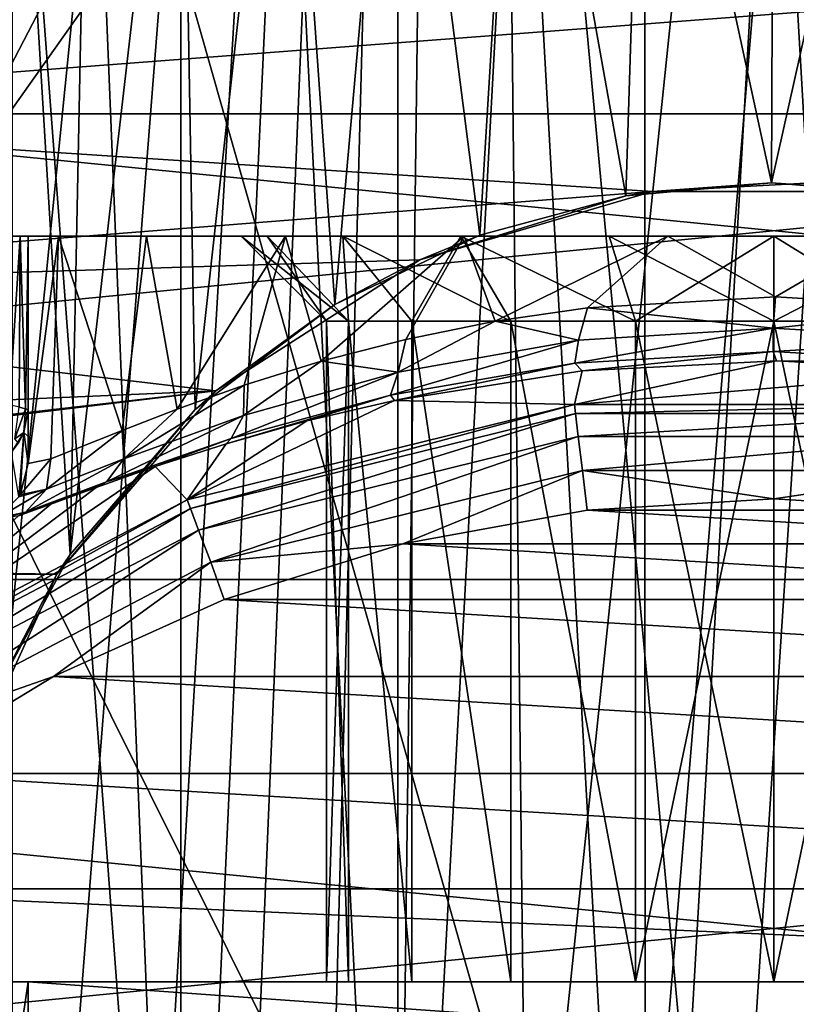
# Model space of a CAD drawing. Units: millimetres. Extents: x -55 to 55, y -80 to 55.
# Drawn here: x -4 to 0, y 5 to 10 of the extents above; entities that cross this region are included whole.
import ezdxf

# ---------------------------------------------------------------- set-up
doc = ezdxf.new("R2010")
doc.units = ezdxf.units.MM
doc.header["$LTSCALE"] = 41.718519
for name, color, linetype in [('133', 7, 'CONTINUOUS'), ('15', 7, 'CONTINUOUS'), ('159', 7, 'CONTINUOUS'), ('184', 7, 'CONTINUOUS'), ('186', 7, 'CONTINUOUS'), ('187', 7, 'CONTINUOUS'), ('2', 7, 'CONTINUOUS'), ('210', 7, 'CONTINUOUS'), ('217', 7, 'CONTINUOUS'), ('220', 7, 'CONTINUOUS'), ('222', 7, 'CONTINUOUS'), ('227', 7, 'CONTINUOUS'), ('228', 7, 'CONTINUOUS'), ('236', 7, 'CONTINUOUS'), ('237', 7, 'CONTINUOUS'), ('238', 7, 'CONTINUOUS'), ('240', 7, 'CONTINUOUS'), ('243', 7, 'CONTINUOUS'), ('244', 7, 'CONTINUOUS'), ('250', 7, 'CONTINUOUS'), ('251', 7, 'CONTINUOUS'), ('252', 7, 'CONTINUOUS'), ('259', 7, 'CONTINUOUS'), ('260', 7, 'CONTINUOUS'), ('261', 7, 'CONTINUOUS'), ('267', 7, 'CONTINUOUS'), ('270', 7, 'CONTINUOUS'), ('271', 7, 'CONTINUOUS'), ('272', 7, 'CONTINUOUS'), ('273', 7, 'CONTINUOUS'), ('4', 7, 'CONTINUOUS')]:
    doc.layers.add(name, color=color, linetype=linetype)

msp = doc.modelspace()

# ---------------------------------------------------------------- linework, layer by layer
at = {"layer": '133', "color": 7, "linetype": 'CONTINUOUS', "true_color": 0xaaaaaa}
for points in [[(9.9846, 20.0517, 38.5), (-55, 54.5, 38.5), (55, 0, 38.5), (9.9846, 20.0517, 38.5)], [(55, 0, 38.5), (-55, 54.5, 38.5), (55, 54.5, 38.5), (55, 0, 38.5)]]:
    msp.add_3dface(points, dxfattribs=at)
at = {"layer": '15', "color": 7, "linetype": 'CONTINUOUS', "true_color": 0xaaaaaa}
msp.add_3dface([(-3.7507, 4.9992, -13.2286), (-3.2802, 4.5741, -13.353), (-3.8619, 4.4677, -13.2756), (-3.7507, 4.9992, -13.2286)], dxfattribs=at)
at = {"layer": '159', "color": 7, "linetype": 'CONTINUOUS', "true_color": 0xaaaaaa}
for points in [[(-14.9664, 10.0003, 46.5), (-16.6298, 6.8883, 46.5), (14.9664, 10.0003, 46.5), (-14.9664, 10.0003, 46.5)], [(14.9664, 10.0003, 46.5), (-16.6298, 6.8883, 46.5), (16.6298, 6.8883, 46.5), (14.9664, 10.0003, 46.5)], [(-16.6298, 6.8883, 46.5), (-17.6541, 3.5116, 46.5), (16.6298, 6.8883, 46.5), (-16.6298, 6.8883, 46.5)], [(16.6298, 6.8883, 46.5), (-17.6541, 3.5116, 46.5), (17.6541, 3.5116, 46.5), (16.6298, 6.8883, 46.5)]]:
    msp.add_3dface(points, dxfattribs=at)
at = {"layer": '184', "color": 7, "linetype": 'CONTINUOUS', "true_color": 0xaaaaaa}
for points in [[(-3.5754, 1, -2.2976), (-2.7831, 1, -3.212), (-3.5753, 11.5, -2.2977), (-3.5754, 1, -2.2976)], [(-3.5753, 11.5, -2.2977), (-2.7831, 1, -3.212), (-3.2119, 11.5, -2.7832), (-3.5753, 11.5, -2.2977)], [(-3.2119, 11.5, -2.7832), (-2.7831, 1, -3.212), (-2.7832, 11.5, -3.2119), (-3.2119, 11.5, -2.7832)], [(-2.7832, 11.5, -3.2119), (-2.7831, 1, -3.212), (-2.2977, 11.5, -3.5753), (-2.7832, 11.5, -3.2119)], [(-2.7831, 1, -3.212), (-1.7653, 1, -3.866), (-2.2977, 11.5, -3.5753), (-2.7831, 1, -3.212)], [(-2.2977, 11.5, -3.5753), (-1.7653, 1, -3.866), (-1.7655, 11.5, -3.8659), (-2.2977, 11.5, -3.5753)], [(-1.7655, 11.5, -3.8659), (-1.7653, 1, -3.866), (-1.1974, 11.5, -4.0778), (-1.7655, 11.5, -3.8659)], [(-1.7653, 1, -3.866), (-0.6047, 1, -4.2068), (-1.1974, 11.5, -4.0778), (-1.7653, 1, -3.866)], [(-1.1974, 11.5, -4.0778), (-0.6047, 1, -4.2068), (-0.6048, 11.5, -4.2067), (-1.1974, 11.5, -4.0778)], [(-0.6048, 11.5, -4.2067), (-0.6047, 1, -4.2068), (0, 11.5, -4.25), (-0.6048, 11.5, -4.2067)], [(-0.6047, 1, -4.2068), (0.6047, 1, -4.2068), (0, 11.5, -4.25), (-0.6047, 1, -4.2068)], [(0, 11.5, -4.25), (0.6047, 1, -4.2068), (0.6048, 11.5, -4.2067), (0, 11.5, -4.25)]]:
    msp.add_3dface(points, dxfattribs=at)
at = {"layer": '186', "color": 7, "linetype": 'CONTINUOUS', "true_color": 0xaaaaaa}
for points in [[(-3.6987, 6.273, 2.0933), (-3.5753, 11.5, 2.2977), (-3.303, 7.0061, 2.6744), (-3.6987, 6.273, 2.0933)], [(-3.5753, 11.5, 2.2977), (-3.2119, 11.5, 2.7832), (-3.303, 7.0061, 2.6744), (-3.5753, 11.5, 2.2977)], [(-3.2119, 11.5, 2.7832), (-2.7832, 11.5, 3.2119), (-3.303, 7.0061, 2.6744), (-3.2119, 11.5, 2.7832)], [(-3.303, 7.0061, 2.6744), (-2.7832, 11.5, 3.2119), (-2.7168, 7.6858, 3.2682), (-3.303, 7.0061, 2.6744)], [(-2.7832, 11.5, 3.2119), (-2.2977, 11.5, 3.5753), (-2.7168, 7.6858, 3.2682), (-2.7832, 11.5, 3.2119)], [(-2.7168, 7.6858, 3.2682), (-2.2977, 11.5, 3.5753), (-2.061, 8.1782, 3.7168), (-2.7168, 7.6858, 3.2682)], [(-2.2977, 11.5, 3.5753), (-1.7655, 11.5, 3.8659), (-2.061, 8.1782, 3.7168), (-2.2977, 11.5, 3.5753)], [(-2.061, 8.1782, 3.7168), (-1.7655, 11.5, 3.8659), (-1.3803, 8.5043, 4.0196), (-2.061, 8.1782, 3.7168)], [(-1.7655, 11.5, 3.8659), (-1.1974, 11.5, 4.0778), (-1.3803, 8.5043, 4.0196), (-1.7655, 11.5, 3.8659)], [(-1.3803, 8.5043, 4.0196), (-1.1974, 11.5, 4.0778), (-0.6953, 8.6891, 4.1927), (-1.3803, 8.5043, 4.0196)], [(-1.1974, 11.5, 4.0778), (-0.6048, 11.5, 4.2067), (-0.6953, 8.6891, 4.1927), (-1.1974, 11.5, 4.0778)], [(-0.6953, 8.6891, 4.1927), (-0.6048, 11.5, 4.2067), (-0.0114, 8.75, 4.25), (-0.6953, 8.6891, 4.1927)], [(-0.6048, 11.5, 4.2067), (0, 11.5, 4.25), (-0.0114, 8.75, 4.25), (-0.6048, 11.5, 4.2067)], [(0, 11.5, 4.25), (0.6048, 11.5, 4.2067), (-0.0114, 8.75, 4.25), (0, 11.5, 4.25)], [(-0.0114, 8.75, 4.25), (0.6048, 11.5, 4.2067), (0.6724, 8.6931, 4.1965), (-0.0114, 8.75, 4.25)]]:
    msp.add_3dface(points, dxfattribs=at)
at = {"layer": '187', "color": 7, "linetype": 'CONTINUOUS', "true_color": 0xaaaaaa}
for points in [[(6.1468, 9.0731, 35.5), (6, 10, 35.5), (-6.1468, 9.0731, 35.5), (6.1468, 9.0731, 35.5)], [(6, 10, 35.5), (-6, 10, 35.5), (-6.1468, 9.0731, 35.5), (6, 10, 35.5)], [(-6.1468, 9.0731, 35.5), (-6.5729, 8.2368, 35.5), (-0.5691, 8.7093, 35.5), (-6.1468, 9.0731, 35.5)], [(6.1468, 9.0731, 35.5), (-6.1468, 9.0731, 35.5), (-0.5691, 8.7093, 35.5), (6.1468, 9.0731, 35.5)], [(0.5691, 8.7093, 35.5), (6.1468, 9.0731, 35.5), (-0.5691, 8.7093, 35.5), (0.5691, 8.7093, 35.5)], [(-0.5691, 8.7093, 35.5), (-6.5729, 8.2368, 35.5), (-1.6615, 8.3886, 35.5), (-0.5691, 8.7093, 35.5)], [(-1.6615, 8.3886, 35.5), (-6.5729, 8.2368, 35.5), (-2.6194, 7.7731, 35.5), (-1.6615, 8.3886, 35.5)], [(-6.5729, 8.2368, 35.5), (-7.2367, 7.5729, 35.5), (-2.6194, 7.7731, 35.5), (-6.5729, 8.2368, 35.5)], [(-8.0732, 7.1468, 35.5), (-9, 7, 35.5), (-2.6194, 7.7731, 35.5), (-8.0732, 7.1468, 35.5)], [(-2.6194, 7.7731, 35.5), (-9, 7, 35.5), (-3.3651, 6.9124, 35.5), (-2.6194, 7.7731, 35.5)], [(-7.2367, 7.5729, 35.5), (-8.0732, 7.1468, 35.5), (-2.6194, 7.7731, 35.5), (-7.2367, 7.5729, 35.5)], [(-9, 7, 35.5), (-16.63, 6.8879, 35.5), (-3.3651, 6.9124, 35.5), (-9, 7, 35.5)], [(-3.3651, 6.9124, 35.5), (-16.63, 6.8879, 35.5), (-3.838, 5.8768, 35.5), (-3.3651, 6.9124, 35.5)]]:
    msp.add_3dface(points, dxfattribs=at)
at = {"layer": '2', "color": 7, "linetype": 'CONTINUOUS', "true_color": 0xaaaaaa}
for points in [[(-2.4779, 3.3586, -13.5912), (-2.0187, 3.0977, -13.653), (-23.2679, 5.6943, -12.7896), (-2.4779, 3.3586, -13.5912)], [(-23.2679, 5.6943, -12.7896), (-2.0187, 3.0977, -13.653), (-23.2679, 2.9108, -13.6941), (-23.2679, 5.6943, -12.7896)], [(-2.7627, 3.5353, -13.5463), (-2.4779, 3.3586, -13.5912), (-23.2679, 5.6943, -12.7896), (-2.7627, 3.5353, -13.5463)], [(-2.9838, 3.6789, -13.508), (-2.7627, 3.5353, -13.5463), (-23.2679, 5.6943, -12.7896), (-2.9838, 3.6789, -13.508)], [(-3.5417, 4.0625, -13.3976), (-2.9838, 3.6789, -13.508), (-23.2679, 5.6943, -12.7896), (-3.5417, 4.0625, -13.3976)]]:
    msp.add_3dface(points, dxfattribs=at)
at = {"layer": '210', "color": 7, "linetype": 'CONTINUOUS', "true_color": 0xaaaaaa}
for points in [[(-0.6953, 8.6891, 4.1927), (-0.0114, 8.75, 4.25), (-0.5691, 8.7093, 35.5), (-0.6953, 8.6891, 4.1927)], [(-0.0114, 8.75, 4.25), (0.5691, 8.7093, 35.5), (-0.5691, 8.7093, 35.5), (-0.0114, 8.75, 4.25)], [(-0.0114, 8.75, 4.25), (0.6724, 8.6931, 4.1965), (0.5691, 8.7093, 35.5), (-0.0114, 8.75, 4.25)], [(-0.6953, 8.6891, 4.1927), (-0.5691, 8.7093, 35.5), (-1.6615, 8.3886, 35.5), (-0.6953, 8.6891, 4.1927)], [(-1.3803, 8.5043, 4.0196), (-0.6953, 8.6891, 4.1927), (-1.6615, 8.3886, 35.5), (-1.3803, 8.5043, 4.0196)], [(-2.061, 8.1782, 3.7168), (-1.3803, 8.5043, 4.0196), (-1.6615, 8.3886, 35.5), (-2.061, 8.1782, 3.7168)], [(-2.061, 8.1782, 3.7168), (-1.6615, 8.3886, 35.5), (-2.6194, 7.7731, 35.5), (-2.061, 8.1782, 3.7168)], [(-2.7168, 7.6858, 3.2682), (-2.061, 8.1782, 3.7168), (-2.6194, 7.7731, 35.5), (-2.7168, 7.6858, 3.2682)], [(-2.7168, 7.6858, 3.2682), (-2.6194, 7.7731, 35.5), (-3.3651, 6.9124, 35.5), (-2.7168, 7.6858, 3.2682)], [(-3.303, 7.0061, 2.6744), (-2.7168, 7.6858, 3.2682), (-3.3651, 6.9124, 35.5), (-3.303, 7.0061, 2.6744)], [(-3.6987, 6.273, 2.0933), (-3.303, 7.0061, 2.6744), (-3.3651, 6.9124, 35.5), (-3.6987, 6.273, 2.0933)], [(-3.6987, 6.273, 2.0933), (-3.3651, 6.9124, 35.5), (-3.838, 5.8768, 35.5), (-3.6987, 6.273, 2.0933)]]:
    msp.add_3dface(points, dxfattribs=at)
at = {"layer": '217', "color": 7, "linetype": 'CONTINUOUS', "true_color": 0xaaaaaa}
for points in [[(-16.6298, 6.8883, 38.5), (-14.9664, 10.0003, 38.5), (16.6298, 6.8883, 38.5), (-16.6298, 6.8883, 38.5)], [(-14.9664, 10.0003, 38.5), (14.9664, 10.0003, 38.5), (16.6298, 6.8883, 38.5), (-14.9664, 10.0003, 38.5)], [(-17.6541, 3.5116, 38.5), (-16.6298, 6.8883, 38.5), (17.6541, 3.5116, 38.5), (-17.6541, 3.5116, 38.5)], [(-16.6298, 6.8883, 38.5), (16.6298, 6.8883, 38.5), (17.6541, 3.5116, 38.5), (-16.6298, 6.8883, 38.5)]]:
    msp.add_3dface(points, dxfattribs=at)
at = {"layer": '220', "color": 7, "linetype": 'CONTINUOUS', "true_color": 0xaaaaaa}
for points in [[(0, 7.2672, 79.1), (0.8769, 7.2141, 79.1), (-0.8769, 7.2141, 79.1), (0, 7.2672, 79.1)], [(-0.8769, 7.2141, 79.1), (1.741, 7.0555, 79.1), (-1.741, 7.0555, 79.1), (-0.8769, 7.2141, 79.1)], [(0.8769, 7.2141, 79.1), (1.741, 7.0555, 79.1), (-0.8769, 7.2141, 79.1), (0.8769, 7.2141, 79.1)], [(-1.741, 7.0555, 79.1), (2.5796, 6.7939, 79.1), (-2.5796, 6.7939, 79.1), (-1.741, 7.0555, 79.1)], [(1.741, 7.0555, 79.1), (2.5796, 6.7939, 79.1), (-1.741, 7.0555, 79.1), (1.741, 7.0555, 79.1)], [(-2.5796, 6.7939, 79.1), (3.3806, 6.433, 79.1), (-3.3806, 6.433, 79.1), (-2.5796, 6.7939, 79.1)], [(2.5796, 6.7939, 79.1), (3.3806, 6.433, 79.1), (-2.5796, 6.7939, 79.1), (2.5796, 6.7939, 79.1)], [(-3.3806, 6.433, 79.1), (4.1321, 5.9781, 79.1), (-4.1321, 5.9781, 79.1), (-3.3806, 6.433, 79.1)], [(3.3806, 6.433, 79.1), (4.1321, 5.9781, 79.1), (-3.3806, 6.433, 79.1), (3.3806, 6.433, 79.1)], [(-4.1321, 5.9781, 79.1), (4.8233, 5.4358, 79.1), (-4.8233, 5.4358, 79.1), (-4.1321, 5.9781, 79.1)], [(4.1321, 5.9781, 79.1), (4.8233, 5.4358, 79.1), (-4.1321, 5.9781, 79.1), (4.1321, 5.9781, 79.1)], [(-5, 5, 79.1), (-4.8233, 5.4358, 79.1), (5, 5, 79.1), (-5, 5, 79.1)], [(-4.8233, 5.4358, 79.1), (4.8233, 5.4358, 79.1), (5, 5, 79.1), (-4.8233, 5.4358, 79.1)]]:
    msp.add_3dface(points, dxfattribs=at)
at = {"layer": '222', "color": 7, "linetype": 'CONTINUOUS', "true_color": 0xaaaaaa}
for points in [[(0, 20.079, 94.6), (1.969, 19.9822, 94.6), (-4, 8.5, 94.6), (0, 20.079, 94.6)], [(-1.969, 19.9822, 94.6), (0, 20.079, 94.6), (-4, 8.5, 94.6), (-1.969, 19.9822, 94.6)], [(1.969, 19.9822, 94.6), (3.919, 19.6928, 94.6), (-4, 8.5, 94.6), (1.969, 19.9822, 94.6)], [(-3.919, 19.6928, 94.6), (-1.969, 19.9822, 94.6), (-4, 8.5, 94.6), (-3.919, 19.6928, 94.6)], [(3.919, 19.6928, 94.6), (4, 8.5, 94.6), (-4, 8.5, 94.6), (3.919, 19.6928, 94.6)]]:
    msp.add_3dface(points, dxfattribs=at)
at = {"layer": '227', "color": 7, "linetype": 'CONTINUOUS', "true_color": 0xaaaaaa}
for points in [[(-5.9582, 20.9408, 98.1215), (0, 0, 98.6), (-2.0089, 21.6791, 98.1215), (-5.9582, 20.9408, 98.1215)], [(-2.0089, 21.6791, 98.1215), (0, 0, 98.6), (2.0089, 21.6791, 98.1215), (-2.0089, 21.6791, 98.1215)], [(2.0089, 21.6791, 98.1215), (0, 0, 98.6), (5.9582, 20.9408, 98.1215), (2.0089, 21.6791, 98.1215)], [(-9.7046, 19.4895, 98.1215), (0, 0, 98.6), (-5.9582, 20.9408, 98.1215), (-9.7046, 19.4895, 98.1215)], [(5.9582, 20.9408, 98.1215), (0, 0, 98.6), (9.7046, 19.4895, 98.1215), (5.9582, 20.9408, 98.1215)], [(-13.1205, 17.3744, 98.1215), (0, 0, 98.6), (-9.7046, 19.4895, 98.1215), (-13.1205, 17.3744, 98.1215)], [(9.7046, 19.4895, 98.1215), (0, 0, 98.6), (13.1205, 17.3744, 98.1215), (9.7046, 19.4895, 98.1215)], [(-16.0897, 14.6677, 98.1215), (0, 0, 98.6), (-13.1205, 17.3744, 98.1215), (-16.0897, 14.6677, 98.1215)], [(13.1205, 17.3744, 98.1215), (0, 0, 98.6), (16.0897, 14.6677, 98.1215), (13.1205, 17.3744, 98.1215)], [(-18.5109, 11.4615, 98.1215), (0, 0, 98.6), (-16.0897, 14.6677, 98.1215), (-18.5109, 11.4615, 98.1215)], [(16.0897, 14.6677, 98.1215), (0, 0, 98.6), (18.5109, 11.4615, 98.1215), (16.0897, 14.6677, 98.1215)], [(-20.3018, 7.8649, 98.1215), (0, 0, 98.6), (-18.5109, 11.4615, 98.1215), (-20.3018, 7.8649, 98.1215)], [(18.5109, 11.4615, 98.1215), (0, 0, 98.6), (20.3018, 7.8649, 98.1215), (18.5109, 11.4615, 98.1215)], [(-21.4013, 4.0006, 98.1215), (0, 0, 98.6), (-20.3018, 7.8649, 98.1215), (-21.4013, 4.0006, 98.1215)], [(20.3018, 7.8649, 98.1215), (0, 0, 98.6), (21.4013, 4.0006, 98.1215), (20.3018, 7.8649, 98.1215)]]:
    msp.add_3dface(points, dxfattribs=at)
at = {"layer": '228', "color": 7, "linetype": 'CONTINUOUS', "true_color": 0xaaaaaa}
for points in [[(0.012, 7.9145, 83.8105), (0.9226, 7.8648, 83.9331), (-0.9362, 7.7102, 79.5826), (0.012, 7.9145, 83.8105)], [(-0.899, 7.8674, 83.9268), (0.012, 7.9145, 83.8105), (-0.9362, 7.7102, 79.5826), (-0.899, 7.8674, 83.9268)], [(-1.7801, 7.7289, 84.2897), (-0.899, 7.8674, 83.9268), (-0.9362, 7.7102, 79.5826), (-1.7801, 7.7289, 84.2897)], [(-0.9362, 7.7102, 79.5826), (0.9226, 7.8648, 83.9331), (0.9362, 7.7102, 79.5826), (-0.9362, 7.7102, 79.5826)], [(-2.1923, 7.6323, 84.5668), (-1.7801, 7.7289, 84.2897), (-2.7542, 7.2621, 79.5826), (-2.1923, 7.6323, 84.5668)], [(-2.7542, 7.2621, 79.5826), (-1.7801, 7.7289, 84.2897), (-0.9362, 7.7102, 79.5826), (-2.7542, 7.2621, 79.5826)], [(-2.5714, 7.5255, 84.9049), (-2.1923, 7.6323, 84.5668), (-2.7542, 7.2621, 79.5826), (-2.5714, 7.5255, 84.9049)], [(-2.9044, 7.418, 85.2958), (-2.5714, 7.5255, 84.9049), (-2.7542, 7.2621, 79.5826), (-2.9044, 7.418, 85.2958)], [(-3.1806, 7.3203, 85.7265), (-2.9044, 7.418, 85.2958), (-4.4121, 6.392, 79.5826), (-3.1806, 7.3203, 85.7265)], [(-4.4121, 6.392, 79.5826), (-2.9044, 7.418, 85.2958), (-2.7542, 7.2621, 79.5826), (-4.4121, 6.392, 79.5826)], [(-3.3945, 7.2412, 86.183), (-3.1806, 7.3203, 85.7265), (-4.4121, 6.392, 79.5826), (-3.3945, 7.2412, 86.183)], [(-3.5451, 7.187, 86.6544), (-3.3945, 7.2412, 86.183), (-4.4121, 6.392, 79.5826), (-3.5451, 7.187, 86.6544)]]:
    msp.add_3dface(points, dxfattribs=at)
at = {"layer": '236', "color": 7, "linetype": 'CONTINUOUS', "true_color": 0xaaaaaa}
for points in [[(-4, 8.5, 94.6), (4, 8.5, 94.6), (3.8087, 8.5, 94.5619), (-4, 8.5, 94.6)], [(-4, 8.5, 94.6), (3.8087, 8.5, 94.5619), (-3.8087, 8.5, 94.5619), (-4, 8.5, 94.6)], [(3.8087, 8.5, 94.5619), (3.6464, 8.5, 94.4536), (-3.8087, 8.5, 94.5619), (3.8087, 8.5, 94.5619)], [(-3.8087, 8.5, 94.5619), (3.6464, 8.5, 94.4536), (-3.6464, 8.5, 94.4536), (-3.8087, 8.5, 94.5619)], [(3.6464, 8.5, 94.4536), (3.5381, 8.5, 94.2913), (-3.6464, 8.5, 94.4536), (3.6464, 8.5, 94.4536)], [(-3.6464, 8.5, 94.4536), (3.5381, 8.5, 94.2913), (-3.5381, 8.5, 94.2913), (-3.6464, 8.5, 94.4536)], [(3.5381, 8.5, 94.2913), (3.5, 8.5, 94.1), (-3.5381, 8.5, 94.2913), (3.5381, 8.5, 94.2913)], [(-3.5381, 8.5, 94.2913), (3.5, 8.5, 94.1), (-3.5, 8.5, 94.1), (-3.5381, 8.5, 94.2913)], [(-3.5, 8.5, 94.1), (3.5, 8.5, 94.1), (1.4694, 8.5, 89.6226), (-3.5, 8.5, 94.1)], [(-3.5, 8.5, 87.6), (-3.5, 8.5, 94.1), (-2.5, 8.5, 87.6), (-3.5, 8.5, 87.6)], [(-2.5, 8.5, 87.6), (-3.5, 8.5, 94.1), (-2.3777, 8.5, 88.3724), (-2.5, 8.5, 87.6)], [(-2.3777, 8.5, 88.3724), (-3.5, 8.5, 94.1), (-2.0226, 8.5, 89.0694), (-2.3777, 8.5, 88.3724)], [(-2.0226, 8.5, 89.0694), (-3.5, 8.5, 94.1), (-1.4694, 8.5, 89.6226), (-2.0226, 8.5, 89.0694)], [(-1.4694, 8.5, 89.6226), (-3.5, 8.5, 94.1), (-0.7724, 8.5, 89.9777), (-1.4694, 8.5, 89.6226)], [(-0.7724, 8.5, 89.9777), (-3.5, 8.5, 94.1), (0, 8.5, 90.1), (-0.7724, 8.5, 89.9777)], [(0, 8.5, 90.1), (-3.5, 8.5, 94.1), (0.7724, 8.5, 89.9777), (0, 8.5, 90.1)], [(0.7724, 8.5, 89.9777), (-3.5, 8.5, 94.1), (1.4694, 8.5, 89.6226), (0.7724, 8.5, 89.9777)], [(-3.3583, 8.5, 86.6141), (-3.5, 8.5, 87.6), (-2.3777, 8.5, 86.8276), (-3.3583, 8.5, 86.6141)], [(-2.3777, 8.5, 86.8276), (-3.5, 8.5, 87.6), (-2.5, 8.5, 87.6), (-2.3777, 8.5, 86.8276)], [(-2.9445, 8.5, 85.708), (-3.3583, 8.5, 86.6141), (-2.0226, 8.5, 86.1306), (-2.9445, 8.5, 85.708)], [(-2.0226, 8.5, 86.1306), (-3.3583, 8.5, 86.6141), (-2.3777, 8.5, 86.8276), (-2.0226, 8.5, 86.1306)], [(-2.2922, 8.5, 84.955), (-2.9445, 8.5, 85.708), (-0.7724, 8.5, 85.2223), (-2.2922, 8.5, 84.955)], [(-0.7724, 8.5, 85.2223), (-2.9445, 8.5, 85.708), (-1.4694, 8.5, 85.5774), (-0.7724, 8.5, 85.2223)], [(-1.4694, 8.5, 85.5774), (-2.9445, 8.5, 85.708), (-2.0226, 8.5, 86.1306), (-1.4694, 8.5, 85.5774)], [(-1.4541, 8.5, 84.4164), (-2.2922, 8.5, 84.955), (1.4541, 8.5, 84.4164), (-1.4541, 8.5, 84.4164)], [(1.4541, 8.5, 84.4164), (-2.2922, 8.5, 84.955), (2.2922, 8.5, 84.955), (1.4541, 8.5, 84.4164)], [(2.2922, 8.5, 84.955), (-2.2922, 8.5, 84.955), (0, 8.5, 85.1), (2.2922, 8.5, 84.955)], [(0, 8.5, 85.1), (-2.2922, 8.5, 84.955), (-0.7724, 8.5, 85.2223), (0, 8.5, 85.1)], [(-0.4982, 8.5, 84.1356), (-1.4541, 8.5, 84.4164), (0.4982, 8.5, 84.1356), (-0.4982, 8.5, 84.1356)], [(0.4982, 8.5, 84.1356), (-1.4541, 8.5, 84.4164), (1.4541, 8.5, 84.4164), (0.4982, 8.5, 84.1356)], [(0.7724, 8.5, 85.2223), (2.2922, 8.5, 84.955), (0, 8.5, 85.1), (0.7724, 8.5, 85.2223)]]:
    msp.add_3dface(points, dxfattribs=at)
at = {"layer": '237', "color": 7, "linetype": 'CONTINUOUS', "true_color": 0xaaaaaa}
for points in [[(-3.5, 8.5, 87.6), (-3.3583, 8.5, 86.6141), (-3.5, 7.4319, 87.6), (-3.5, 8.5, 87.6)], [(-3.5, 7.4319, 87.6), (-3.3583, 8.5, 86.6141), (-3.3931, 7.4538, 86.7418), (-3.5, 7.4319, 87.6)], [(-3.3931, 7.4538, 86.7418), (-3.3583, 8.5, 86.6141), (-3.059, 7.5875, 85.8992), (-3.3931, 7.4538, 86.7418)], [(-3.3583, 8.5, 86.6141), (-2.9445, 8.5, 85.708), (-3.059, 7.5875, 85.8992), (-3.3583, 8.5, 86.6141)], [(-3.059, 7.5875, 85.8992), (-2.9445, 8.5, 85.708), (-2.8011, 7.6878, 85.5015), (-3.059, 7.5875, 85.8992)], [(-2.9445, 8.5, 85.708), (-2.2922, 8.5, 84.955), (-2.8011, 7.6878, 85.5015), (-2.9445, 8.5, 85.708)], [(-2.8011, 7.6878, 85.5015), (-2.2922, 8.5, 84.955), (-2.4863, 7.7997, 85.1366), (-2.8011, 7.6878, 85.5015)], [(-2.4863, 7.7997, 85.1366), (-2.2922, 8.5, 84.955), (-2.1241, 7.9123, 84.8183), (-2.4863, 7.7997, 85.1366)], [(-2.2922, 8.5, 84.955), (-1.4541, 8.5, 84.4164), (-2.1241, 7.9123, 84.8183), (-2.2922, 8.5, 84.955)], [(-2.1241, 7.9123, 84.8183), (-1.4541, 8.5, 84.4164), (-1.7273, 8.0151, 84.5559), (-2.1241, 7.9123, 84.8183)], [(-1.7273, 8.0151, 84.5559), (-1.4541, 8.5, 84.4164), (-1.3078, 8.1004, 84.3535), (-1.7273, 8.0151, 84.5559)], [(-1.4541, 8.5, 84.4164), (-0.4982, 8.5, 84.1356), (-1.3078, 8.1004, 84.3535), (-1.4541, 8.5, 84.4164)], [(-1.3078, 8.1004, 84.3535), (-0.4982, 8.5, 84.1356), (-0.875, 8.1634, 84.2111), (-1.3078, 8.1004, 84.3535)], [(-0.875, 8.1634, 84.2111), (-0.4982, 8.5, 84.1356), (0.0077, 8.2143, 84.1), (-0.875, 8.1634, 84.2111)], [(-0.4982, 8.5, 84.1356), (0.4982, 8.5, 84.1356), (0.0077, 8.2143, 84.1), (-0.4982, 8.5, 84.1356)], [(0.0077, 8.2143, 84.1), (0.4982, 8.5, 84.1356), (0.8901, 8.1617, 84.2151), (0.0077, 8.2143, 84.1)]]:
    msp.add_3dface(points, dxfattribs=at)
at = {"layer": '238', "color": 7, "linetype": 'CONTINUOUS', "true_color": 0xaaaaaa}
for points in [[(-3.5, 8.5, 94.1), (-3.5, 8.5, 87.6), (-3.5, 7.6859, 94.1), (-3.5, 8.5, 94.1)], [(-3.5, 8.5, 87.6), (-3.5, 7.4319, 87.6), (-3.5, 7.5585, 90.8335), (-3.5, 8.5, 87.6)], [(-3.5, 7.6859, 94.1), (-3.5, 8.5, 87.6), (-3.5, 7.5585, 90.8335), (-3.5, 7.6859, 94.1)]]:
    msp.add_3dface(points, dxfattribs=at)
at = {"layer": '240', "color": 7, "linetype": 'CONTINUOUS', "true_color": 0xaaaaaa}
for points in [[(3.5, 5, 93.1), (3.5, 4.5, 93.1), (-3.5, 5, 93.1), (3.5, 5, 93.1)], [(-3.5, 5, 93.1), (3.5, 4.5, 93.1), (-3.5, 4.5, 93.1), (-3.5, 5, 93.1)]]:
    msp.add_3dface(points, dxfattribs=at)
at = {"layer": '243', "color": 7, "linetype": 'CONTINUOUS', "true_color": 0xaaaaaa}
for points in [[(-3.5, 5, 93.1), (-3.5, 4.5, 93.1), (-3.5, 4.5, 80.6), (-3.5, 5, 93.1)], [(-3.5, 5, 93.1), (-3.5, 4.5, 80.6), (-3.5, 5, 80.6), (-3.5, 5, 93.1)]]:
    msp.add_3dface(points, dxfattribs=at)
at = {"layer": '244', "color": 7, "linetype": 'CONTINUOUS', "true_color": 0xaaaaaa}
for points in [[(-5, 5, 79.1), (5, 5, 79.1), (4.5365, 5, 79.1734), (-5, 5, 79.1)], [(-4.5365, 5, 79.1734), (-5, 5, 79.1), (4.5365, 5, 79.1734), (-4.5365, 5, 79.1734)], [(-4.1183, 5, 79.3865), (-4.5365, 5, 79.1734), (4.1183, 5, 79.3865), (-4.1183, 5, 79.3865)], [(4.1183, 5, 79.3865), (-4.5365, 5, 79.1734), (4.5365, 5, 79.1734), (4.1183, 5, 79.3865)], [(-3.7865, 5, 79.7183), (-4.1183, 5, 79.3865), (3.7865, 5, 79.7183), (-3.7865, 5, 79.7183)], [(3.7865, 5, 79.7183), (-4.1183, 5, 79.3865), (4.1183, 5, 79.3865), (3.7865, 5, 79.7183)], [(-3.5734, 5, 80.1365), (-3.7865, 5, 79.7183), (3.5734, 5, 80.1365), (-3.5734, 5, 80.1365)], [(3.5734, 5, 80.1365), (-3.7865, 5, 79.7183), (3.7865, 5, 79.7183), (3.5734, 5, 80.1365)], [(-3.5, 5, 80.6), (-3.5734, 5, 80.1365), (3.5, 5, 80.6), (-3.5, 5, 80.6)], [(3.5, 5, 80.6), (-3.5734, 5, 80.1365), (3.5734, 5, 80.1365), (3.5, 5, 80.6)], [(3.5, 5, 93.1), (-3.5, 5, 93.1), (-1.2345, 5, 89.2988), (3.5, 5, 93.1)], [(-3.5, 5, 93.1), (-3.5, 5, 80.6), (-1.9973, 5, 88.2488), (-3.5, 5, 93.1)], [(-1.2345, 5, 89.2988), (-3.5, 5, 93.1), (-1.6991, 5, 88.8342), (-1.2345, 5, 89.2988)], [(-1.6991, 5, 88.8342), (-3.5, 5, 93.1), (-1.9973, 5, 88.2488), (-1.6991, 5, 88.8342)], [(-3.5, 5, 80.6), (3.5, 5, 80.6), (1.6991, 5, 86.3658), (-3.5, 5, 80.6)], [(-1.9973, 5, 88.2488), (-3.5, 5, 80.6), (-2.1, 5, 87.6), (-1.9973, 5, 88.2488)], [(-2.1, 5, 87.6), (-3.5, 5, 80.6), (-1.9973, 5, 86.9512), (-2.1, 5, 87.6)], [(-1.9973, 5, 86.9512), (-3.5, 5, 80.6), (-1.6991, 5, 86.3658), (-1.9973, 5, 86.9512)], [(-1.6991, 5, 86.3658), (-3.5, 5, 80.6), (-1.2345, 5, 85.9012), (-1.6991, 5, 86.3658)], [(-1.2345, 5, 85.9012), (-3.5, 5, 80.6), (-0.649, 5, 85.6028), (-1.2345, 5, 85.9012)], [(-0.649, 5, 85.6028), (-3.5, 5, 80.6), (0, 5, 85.5), (-0.649, 5, 85.6028)], [(0, 5, 85.5), (-3.5, 5, 80.6), (0.649, 5, 85.6028), (0, 5, 85.5)], [(0.649, 5, 85.6028), (-3.5, 5, 80.6), (1.2345, 5, 85.9012), (0.649, 5, 85.6028)], [(1.2345, 5, 85.9012), (-3.5, 5, 80.6), (1.6991, 5, 86.3658), (1.2345, 5, 85.9012)], [(-0.649, 5, 89.5972), (3.5, 5, 93.1), (-1.2345, 5, 89.2988), (-0.649, 5, 89.5972)], [(0, 5, 89.7), (3.5, 5, 93.1), (-0.649, 5, 89.5972), (0, 5, 89.7)], [(0.649, 5, 89.5972), (3.5, 5, 93.1), (0, 5, 89.7), (0.649, 5, 89.5972)]]:
    msp.add_3dface(points, dxfattribs=at)
at = {"layer": '250', "color": 7, "linetype": 'CONTINUOUS', "true_color": 0xaaaaaa}
for points in [[(-0.875, 8.1634, 84.2111), (0.0077, 8.2143, 84.1), (-0.0024, 8.0675, 84.0616), (-0.875, 8.1634, 84.2111)], [(0.0077, 8.2143, 84.1), (0.8901, 8.1617, 84.2151), (-0.0024, 8.0675, 84.0616), (0.0077, 8.2143, 84.1)], [(-1.3078, 8.1004, 84.3535), (-0.875, 8.1634, 84.2111), (-0.9173, 8.0118, 84.1826), (-1.3078, 8.1004, 84.3535)], [(-0.875, 8.1634, 84.2111), (-0.0024, 8.0675, 84.0616), (-0.9173, 8.0118, 84.1826), (-0.875, 8.1634, 84.2111)], [(0.8901, 8.1617, 84.2151), (0.9126, 8.0123, 84.1813), (-0.0024, 8.0675, 84.0616), (0.8901, 8.1617, 84.2151)], [(-1.7273, 8.0151, 84.5559), (-1.3078, 8.1004, 84.3535), (-1.7639, 7.8613, 84.5325), (-1.7273, 8.0151, 84.5559)], [(-1.3078, 8.1004, 84.3535), (-0.9173, 8.0118, 84.1826), (-1.7639, 7.8613, 84.5325), (-1.3078, 8.1004, 84.3535)], [(-0.0024, 7.9581, 83.956), (-0.9337, 7.903, 84.0776), (-0.0024, 8.0675, 84.0616), (-0.0024, 7.9581, 83.956)], [(-0.0024, 8.0675, 84.0616), (-0.9337, 7.903, 84.0776), (-0.9173, 8.0118, 84.1826), (-0.0024, 8.0675, 84.0616)], [(0.9126, 8.0123, 84.1813), (-0.0024, 7.9581, 83.956), (-0.0024, 8.0675, 84.0616), (0.9126, 8.0123, 84.1813)], [(-2.1241, 7.9123, 84.8183), (-1.7273, 8.0151, 84.5559), (-1.7639, 7.8613, 84.5325), (-2.1241, 7.9123, 84.8183)], [(-0.9337, 7.903, 84.0776), (-1.7997, 7.7538, 84.4311), (-0.9173, 8.0118, 84.1826), (-0.9337, 7.903, 84.0776)], [(-0.9173, 8.0118, 84.1826), (-1.7997, 7.7538, 84.4311), (-1.7639, 7.8613, 84.5325), (-0.9173, 8.0118, 84.1826)], [(0.9289, 7.9036, 84.0763), (-0.0024, 7.9581, 83.956), (0.9126, 8.0123, 84.1813), (0.9289, 7.9036, 84.0763)], [(-0.0024, 7.9581, 83.956), (-0.899, 7.8674, 83.9268), (-0.9337, 7.903, 84.0776), (-0.0024, 7.9581, 83.956)], [(0.012, 7.9145, 83.8105), (-0.899, 7.8674, 83.9268), (-0.0024, 7.9581, 83.956), (0.012, 7.9145, 83.8105)], [(0.9289, 7.9036, 84.0763), (0.012, 7.9145, 83.8105), (-0.0024, 7.9581, 83.956), (0.9289, 7.9036, 84.0763)], [(-2.4863, 7.7997, 85.1366), (-2.1241, 7.9123, 84.8183), (-2.4888, 7.6572, 85.0846), (-2.4863, 7.7997, 85.1366)], [(-2.1241, 7.9123, 84.8183), (-1.7639, 7.8613, 84.5325), (-2.4888, 7.6572, 85.0846), (-2.1241, 7.9123, 84.8183)], [(0.9226, 7.8648, 83.9331), (0.012, 7.9145, 83.8105), (0.9289, 7.9036, 84.0763), (0.9226, 7.8648, 83.9331)], [(-1.7997, 7.7538, 84.4311), (-2.5473, 7.5502, 84.9937), (-1.7639, 7.8613, 84.5325), (-1.7997, 7.7538, 84.4311)], [(-1.7639, 7.8613, 84.5325), (-2.5473, 7.5502, 84.9937), (-2.4888, 7.6572, 85.0846), (-1.7639, 7.8613, 84.5325)], [(-0.9337, 7.903, 84.0776), (-1.7801, 7.7289, 84.2897), (-1.7997, 7.7538, 84.4311), (-0.9337, 7.903, 84.0776)], [(-0.899, 7.8674, 83.9268), (-1.7801, 7.7289, 84.2897), (-0.9337, 7.903, 84.0776), (-0.899, 7.8674, 83.9268)], [(-2.8011, 7.6878, 85.5015), (-2.4863, 7.7997, 85.1366), (-3.0515, 7.4541, 85.8085), (-2.8011, 7.6878, 85.5015)], [(-2.4863, 7.7997, 85.1366), (-2.4888, 7.6572, 85.0846), (-3.0515, 7.4541, 85.8085), (-2.4863, 7.7997, 85.1366)], [(-2.1923, 7.6323, 84.5668), (-2.5714, 7.5255, 84.9049), (-1.7997, 7.7538, 84.4311), (-2.1923, 7.6323, 84.5668)], [(-1.7997, 7.7538, 84.4311), (-2.5714, 7.5255, 84.9049), (-2.5473, 7.5502, 84.9937), (-1.7997, 7.7538, 84.4311)], [(-1.7801, 7.7289, 84.2897), (-2.1923, 7.6323, 84.5668), (-1.7997, 7.7538, 84.4311), (-1.7801, 7.7289, 84.2897)], [(-3.059, 7.5875, 85.8992), (-2.8011, 7.6878, 85.5015), (-3.0515, 7.4541, 85.8085), (-3.059, 7.5875, 85.8992)], [(-2.5473, 7.5502, 84.9937), (-3.1331, 7.3464, 85.7387), (-2.4888, 7.6572, 85.0846), (-2.5473, 7.5502, 84.9937)], [(-2.4888, 7.6572, 85.0846), (-3.1331, 7.3464, 85.7387), (-3.0515, 7.4541, 85.8085), (-2.4888, 7.6572, 85.0846)], [(-3.3931, 7.4538, 86.7418), (-3.059, 7.5875, 85.8992), (-3.4135, 7.3125, 86.6682), (-3.3931, 7.4538, 86.7418)], [(-3.059, 7.5875, 85.8992), (-3.0515, 7.4541, 85.8085), (-3.4135, 7.3125, 86.6682), (-3.059, 7.5875, 85.8992)], [(-2.5473, 7.5502, 84.9937), (-2.9044, 7.418, 85.2958), (-3.1331, 7.3464, 85.7387), (-2.5473, 7.5502, 84.9937)], [(-2.5714, 7.5255, 84.9049), (-2.9044, 7.418, 85.2958), (-2.5473, 7.5502, 84.9937), (-2.5714, 7.5255, 84.9049)], [(-3.5, 7.4319, 87.6), (-3.3931, 7.4538, 86.7418), (-3.5384, 7.2851, 87.6058), (-3.5, 7.4319, 87.6)], [(-3.3931, 7.4538, 86.7418), (-3.4135, 7.3125, 86.6682), (-3.5384, 7.2851, 87.6058), (-3.3931, 7.4538, 86.7418)], [(-3.1331, 7.3464, 85.7387), (-3.513, 7.2035, 86.6313), (-3.0515, 7.4541, 85.8085), (-3.1331, 7.3464, 85.7387)], [(-3.0515, 7.4541, 85.8085), (-3.513, 7.2035, 86.6313), (-3.4135, 7.3125, 86.6682), (-3.0515, 7.4541, 85.8085)], [(-2.9044, 7.418, 85.2958), (-3.1806, 7.3203, 85.7265), (-3.1331, 7.3464, 85.7387), (-2.9044, 7.418, 85.2958)], [(-3.513, 7.2035, 86.6313), (-3.644, 7.1758, 87.61), (-3.4135, 7.3125, 86.6682), (-3.513, 7.2035, 86.6313)], [(-3.4135, 7.3125, 86.6682), (-3.644, 7.1758, 87.61), (-3.5441, 7.2754, 87.6061), (-3.4135, 7.3125, 86.6682)], [(-3.5384, 7.2851, 87.6058), (-3.4135, 7.3125, 86.6682), (-3.5441, 7.2754, 87.6061), (-3.5384, 7.2851, 87.6058)], [(-3.1331, 7.3464, 85.7387), (-3.3945, 7.2412, 86.183), (-3.513, 7.2035, 86.6313), (-3.1331, 7.3464, 85.7387)], [(-3.1806, 7.3203, 85.7265), (-3.3945, 7.2412, 86.183), (-3.1331, 7.3464, 85.7387), (-3.1806, 7.3203, 85.7265)], [(-3.3945, 7.2412, 86.183), (-3.5451, 7.187, 86.6544), (-3.513, 7.2035, 86.6313), (-3.3945, 7.2412, 86.183)], [(-3.5451, 7.187, 86.6544), (-3.6635, 7.1649, 87.6105), (-3.513, 7.2035, 86.6313), (-3.5451, 7.187, 86.6544)], [(-3.513, 7.2035, 86.6313), (-3.6635, 7.1649, 87.6105), (-3.644, 7.1758, 87.61), (-3.513, 7.2035, 86.6313)]]:
    msp.add_3dface(points, dxfattribs=at)
at = {"layer": '251', "color": 7, "linetype": 'CONTINUOUS', "true_color": 0xaaaaaa}
for points in [[(-3.5, 7.6859, 94.1), (-3.5, 7.5585, 90.8335), (-3.5202, 7.5779, 94.1042), (-3.5, 7.6859, 94.1)], [(-3.5202, 7.5779, 94.1042), (-3.5441, 7.2754, 87.6061), (-3.5785, 7.4837, 94.1079), (-3.5202, 7.5779, 94.1042)], [(-3.5384, 7.2851, 87.6058), (-3.5441, 7.2754, 87.6061), (-3.5202, 7.5779, 94.1042), (-3.5384, 7.2851, 87.6058)], [(-3.5, 7.4319, 87.6), (-3.5384, 7.2851, 87.6058), (-3.5202, 7.5779, 94.1042), (-3.5, 7.4319, 87.6)], [(-3.5, 7.4319, 87.6), (-3.5202, 7.5779, 94.1042), (-3.5, 7.5585, 90.8335), (-3.5, 7.4319, 87.6)]]:
    msp.add_3dface(points, dxfattribs=at)
at = {"layer": '252', "color": 7, "linetype": 'CONTINUOUS', "true_color": 0xaaaaaa}
for points in [[(-3.6464, 8.5, 94.4536), (-3.5381, 8.5, 94.2913), (-3.5879, 7.7079, 94.3831), (-3.6464, 8.5, 94.4536)], [(-3.5879, 7.7079, 94.3831), (-3.5381, 8.5, 94.2913), (-3.5418, 7.6964, 94.3002), (-3.5879, 7.7079, 94.3831)], [(-3.5418, 7.6964, 94.3002), (-3.5381, 8.5, 94.2913), (-3.5124, 7.6891, 94.2106), (-3.5418, 7.6964, 94.3002)], [(-3.5381, 8.5, 94.2913), (-3.5, 8.5, 94.1), (-3.5124, 7.6891, 94.2106), (-3.5381, 8.5, 94.2913)], [(-3.5124, 7.6891, 94.2106), (-3.5, 8.5, 94.1), (-3.5003, 7.6861, 94.1174), (-3.5124, 7.6891, 94.2106)], [(-3.5003, 7.6861, 94.1174), (-3.5, 8.5, 94.1), (-3.5001, 7.686, 94.1087), (-3.5003, 7.6861, 94.1174)], [(-3.5, 8.5, 94.1), (-3.5, 7.6859, 94.1), (-3.5001, 7.686, 94.1087), (-3.5, 8.5, 94.1)]]:
    msp.add_3dface(points, dxfattribs=at)
at = {"layer": '259', "color": 7, "linetype": 'CONTINUOUS', "true_color": 0xaaaaaa}
for points in [[(-3.5418, 7.6964, 94.3002), (-3.5124, 7.6891, 94.2106), (-3.5631, 7.5477, 94.2534), (-3.5418, 7.6964, 94.3002)], [(-3.5631, 7.5477, 94.2534), (-3.5124, 7.6891, 94.2106), (-3.5205, 7.5781, 94.1191), (-3.5631, 7.5477, 94.2534)], [(-3.5124, 7.6891, 94.2106), (-3.5003, 7.6861, 94.1174), (-3.5205, 7.5781, 94.1191), (-3.5124, 7.6891, 94.2106)], [(-3.5455, 7.528, 94.1193), (-3.5631, 7.5477, 94.2534), (-3.5205, 7.5781, 94.1191), (-3.5455, 7.528, 94.1193)]]:
    msp.add_3dface(points, dxfattribs=at)
at = {"layer": '260', "color": 7, "linetype": 'CONTINUOUS', "true_color": 0xaaaaaa}
for points in [[(-3.5003, 7.6861, 94.1174), (-3.5202, 7.5779, 94.1042), (-3.5205, 7.5781, 94.1191), (-3.5003, 7.6861, 94.1174)], [(-3.5202, 7.5779, 94.1042), (-3.5003, 7.6861, 94.1174), (-3.5001, 7.686, 94.1087), (-3.5202, 7.5779, 94.1042)], [(-3.5, 7.6859, 94.1), (-3.5202, 7.5779, 94.1042), (-3.5001, 7.686, 94.1087), (-3.5, 7.6859, 94.1)], [(-3.5202, 7.5779, 94.1042), (-3.5785, 7.4837, 94.1079), (-3.5205, 7.5781, 94.1191), (-3.5202, 7.5779, 94.1042)], [(-3.5785, 7.4837, 94.1079), (-3.5455, 7.528, 94.1193), (-3.5205, 7.5781, 94.1191), (-3.5785, 7.4837, 94.1079)]]:
    msp.add_3dface(points, dxfattribs=at)
at = {"layer": '261', "color": 7, "linetype": 'CONTINUOUS', "true_color": 0xaaaaaa}
for points in [[(-2.7542, 7.2621, 79.5826), (-0.9362, 7.7102, 79.5826), (-2.7389, 7.222, 79.3966), (-2.7542, 7.2621, 79.5826)], [(-2.7389, 7.222, 79.3966), (-0.9362, 7.7102, 79.5826), (-0.931, 7.6676, 79.3966), (-2.7389, 7.222, 79.3966)], [(-0.9362, 7.7102, 79.5826), (0.9362, 7.7102, 79.5826), (-0.931, 7.6676, 79.3966), (-0.9362, 7.7102, 79.5826)], [(-0.931, 7.6676, 79.3966), (0.9362, 7.7102, 79.5826), (0.931, 7.6676, 79.3966), (-0.931, 7.6676, 79.3966)], [(-2.7389, 7.222, 79.3966), (-0.931, 7.6676, 79.3966), (-2.7001, 7.1195, 79.2402), (-2.7389, 7.222, 79.3966)], [(-2.7001, 7.1195, 79.2402), (-0.931, 7.6676, 79.3966), (-0.9178, 7.5588, 79.2402), (-2.7001, 7.1195, 79.2402)], [(-0.931, 7.6676, 79.3966), (0.931, 7.6676, 79.3966), (-0.9178, 7.5588, 79.2402), (-0.931, 7.6676, 79.3966)], [(-0.9178, 7.5588, 79.2402), (0.931, 7.6676, 79.3966), (0.9178, 7.5588, 79.2402), (-0.9178, 7.5588, 79.2402)], [(-2.7001, 7.1195, 79.2402), (-0.9178, 7.5588, 79.2402), (-2.6433, 6.9697, 79.1363), (-2.7001, 7.1195, 79.2402)], [(-2.6433, 6.9697, 79.1363), (-0.9178, 7.5588, 79.2402), (-0.8985, 7.3998, 79.1363), (-2.6433, 6.9697, 79.1363)], [(-0.9178, 7.5588, 79.2402), (0.9178, 7.5588, 79.2402), (-0.8985, 7.3998, 79.1363), (-0.9178, 7.5588, 79.2402)], [(-0.8985, 7.3998, 79.1363), (0.9178, 7.5588, 79.2402), (0.8985, 7.3998, 79.1363), (-0.8985, 7.3998, 79.1363)], [(-1.741, 7.0555, 79.1), (-2.6433, 6.9697, 79.1363), (-0.8985, 7.3998, 79.1363), (-1.741, 7.0555, 79.1)], [(-0.8769, 7.2141, 79.1), (-1.741, 7.0555, 79.1), (-0.8985, 7.3998, 79.1363), (-0.8769, 7.2141, 79.1)], [(0, 7.2672, 79.1), (-0.8769, 7.2141, 79.1), (-0.8985, 7.3998, 79.1363), (0, 7.2672, 79.1)], [(0, 7.2672, 79.1), (-0.8985, 7.3998, 79.1363), (0.8985, 7.3998, 79.1363), (0, 7.2672, 79.1)], [(0.8769, 7.2141, 79.1), (0, 7.2672, 79.1), (0.8985, 7.3998, 79.1363), (0.8769, 7.2141, 79.1)], [(-4.4121, 6.392, 79.5826), (-2.7542, 7.2621, 79.5826), (-4.3877, 6.3567, 79.3966), (-4.4121, 6.392, 79.5826)], [(-4.3877, 6.3567, 79.3966), (-2.7542, 7.2621, 79.5826), (-2.7389, 7.222, 79.3966), (-4.3877, 6.3567, 79.3966)], [(-4.3877, 6.3567, 79.3966), (-2.7389, 7.222, 79.3966), (-4.3254, 6.2665, 79.2402), (-4.3877, 6.3567, 79.3966)], [(-4.3254, 6.2665, 79.2402), (-2.7389, 7.222, 79.3966), (-2.7001, 7.1195, 79.2402), (-4.3254, 6.2665, 79.2402)], [(-4.3254, 6.2665, 79.2402), (-2.7001, 7.1195, 79.2402), (-4.2344, 6.1346, 79.1363), (-4.3254, 6.2665, 79.2402)], [(-4.2344, 6.1346, 79.1363), (-2.7001, 7.1195, 79.2402), (-2.6433, 6.9697, 79.1363), (-4.2344, 6.1346, 79.1363)], [(-1.741, 7.0555, 79.1), (-2.5796, 6.7939, 79.1), (-2.6433, 6.9697, 79.1363), (-1.741, 7.0555, 79.1)], [(-3.3806, 6.433, 79.1), (-4.2344, 6.1346, 79.1363), (-2.6433, 6.9697, 79.1363), (-3.3806, 6.433, 79.1)], [(-2.5796, 6.7939, 79.1), (-3.3806, 6.433, 79.1), (-2.6433, 6.9697, 79.1363), (-2.5796, 6.7939, 79.1)], [(-3.3806, 6.433, 79.1), (-4.1321, 5.9781, 79.1), (-4.2344, 6.1346, 79.1363), (-3.3806, 6.433, 79.1)]]:
    msp.add_3dface(points, dxfattribs=at)
at = {"layer": '267', "color": 7, "linetype": 'CONTINUOUS', "true_color": 0xaaaaaa}
for points in [[(-3.5, 4.5, 80.6), (-3.5734, 4.5, 80.1365), (-3.5, 5, 80.6), (-3.5, 4.5, 80.6)], [(-3.5, 5, 80.6), (-3.5734, 4.5, 80.1365), (-3.5734, 5, 80.1365), (-3.5, 5, 80.6)]]:
    msp.add_3dface(points, dxfattribs=at)
at = {"layer": '270', "color": 7, "linetype": 'CONTINUOUS', "true_color": 0xaaaaaa}
for points in [[(-2.1, 5, 87.6), (-1.9973, 5, 86.9512), (-2.1, 8.1, 87.6), (-2.1, 5, 87.6)], [(-2.1, 8.1, 87.6), (-1.9973, 5, 86.9512), (-1.9972, 8.1, 86.9511), (-2.1, 8.1, 87.6)], [(-1.9973, 5, 86.9512), (-1.6991, 5, 86.3658), (-1.9972, 8.1, 86.9511), (-1.9973, 5, 86.9512)], [(-1.9972, 8.1, 86.9511), (-1.6991, 5, 86.3658), (-1.6989, 8.1, 86.3657), (-1.9972, 8.1, 86.9511)], [(-1.6991, 5, 86.3658), (-1.2345, 5, 85.9012), (-1.6989, 8.1, 86.3657), (-1.6991, 5, 86.3658)], [(-1.6989, 8.1, 86.3657), (-1.2345, 5, 85.9012), (-1.2343, 8.1, 85.9011), (-1.6989, 8.1, 86.3657)], [(-1.2345, 5, 85.9012), (-0.649, 5, 85.6028), (-1.2343, 8.1, 85.9011), (-1.2345, 5, 85.9012)], [(-1.2343, 8.1, 85.9011), (-0.649, 5, 85.6028), (-0.6489, 8.1, 85.6028), (-1.2343, 8.1, 85.9011)], [(-0.649, 5, 85.6028), (0, 5, 85.5), (-0.6489, 8.1, 85.6028), (-0.649, 5, 85.6028)], [(-0.6489, 8.1, 85.6028), (0, 5, 85.5), (0, 8.1, 85.5), (-0.6489, 8.1, 85.6028)], [(0, 5, 85.5), (0.649, 5, 85.6028), (0, 8.1, 85.5), (0, 5, 85.5)], [(0, 8.1, 85.5), (0.649, 5, 85.6028), (0.6489, 8.1, 85.6028), (0, 8.1, 85.5)]]:
    msp.add_3dface(points, dxfattribs=at)
at = {"layer": '271', "color": 7, "linetype": 'CONTINUOUS', "true_color": 0xaaaaaa}
for points in [[(-2.3777, 8.5, 86.8276), (-2.5, 8.5, 87.6), (-1.9972, 8.1, 86.9511), (-2.3777, 8.5, 86.8276)], [(-2.5, 8.5, 87.6), (-2.1, 8.1, 87.6), (-1.9972, 8.1, 86.9511), (-2.5, 8.5, 87.6)], [(-2.0226, 8.5, 86.1306), (-2.3777, 8.5, 86.8276), (-1.9972, 8.1, 86.9511), (-2.0226, 8.5, 86.1306)], [(-1.4694, 8.5, 85.5774), (-2.0226, 8.5, 86.1306), (-1.2343, 8.1, 85.9011), (-1.4694, 8.5, 85.5774)], [(-2.0226, 8.5, 86.1306), (-1.9972, 8.1, 86.9511), (-1.6989, 8.1, 86.3657), (-2.0226, 8.5, 86.1306)], [(-2.0226, 8.5, 86.1306), (-1.6989, 8.1, 86.3657), (-1.2343, 8.1, 85.9011), (-2.0226, 8.5, 86.1306)], [(-0.7724, 8.5, 85.2223), (-1.4694, 8.5, 85.5774), (-0.6489, 8.1, 85.6028), (-0.7724, 8.5, 85.2223)], [(-1.4694, 8.5, 85.5774), (-1.2343, 8.1, 85.9011), (-0.6489, 8.1, 85.6028), (-1.4694, 8.5, 85.5774)], [(0, 8.5, 85.1), (-0.7724, 8.5, 85.2223), (0, 8.1, 85.5), (0, 8.5, 85.1)], [(-0.7724, 8.5, 85.2223), (-0.6489, 8.1, 85.6028), (0, 8.1, 85.5), (-0.7724, 8.5, 85.2223)], [(0.7724, 8.5, 85.2223), (0, 8.5, 85.1), (0.6489, 8.1, 85.6028), (0.7724, 8.5, 85.2223)], [(0, 8.5, 85.1), (0, 8.1, 85.5), (0.6489, 8.1, 85.6028), (0, 8.5, 85.1)]]:
    msp.add_3dface(points, dxfattribs=at)
at = {"layer": '272', "color": 7, "linetype": 'CONTINUOUS', "true_color": 0xaaaaaa}
for points in [[(-1.9973, 5, 88.2488), (-2.1, 5, 87.6), (-1.9972, 8.1, 88.2489), (-1.9973, 5, 88.2488)], [(-2.1, 5, 87.6), (-2.1, 8.1, 87.6), (-1.9972, 8.1, 88.2489), (-2.1, 5, 87.6)], [(-1.6991, 5, 88.8342), (-1.9973, 5, 88.2488), (-1.9972, 8.1, 88.2489), (-1.6991, 5, 88.8342)], [(-1.6989, 8.1, 88.8343), (-1.6991, 5, 88.8342), (-1.9972, 8.1, 88.2489), (-1.6989, 8.1, 88.8343)], [(-1.2345, 5, 89.2988), (-1.6991, 5, 88.8342), (-1.6989, 8.1, 88.8343), (-1.2345, 5, 89.2988)], [(-1.2343, 8.1, 89.2989), (-1.2345, 5, 89.2988), (-1.6989, 8.1, 88.8343), (-1.2343, 8.1, 89.2989)], [(-0.649, 5, 89.5972), (-1.2345, 5, 89.2988), (-1.2343, 8.1, 89.2989), (-0.649, 5, 89.5972)], [(-0.6489, 8.1, 89.5972), (-0.649, 5, 89.5972), (-1.2343, 8.1, 89.2989), (-0.6489, 8.1, 89.5972)], [(0, 5, 89.7), (-0.649, 5, 89.5972), (0, 8.1, 89.7), (0, 5, 89.7)], [(0, 8.1, 89.7), (-0.649, 5, 89.5972), (-0.6489, 8.1, 89.5972), (0, 8.1, 89.7)], [(0.649, 5, 89.5972), (0, 5, 89.7), (0.6489, 8.1, 89.5972), (0.649, 5, 89.5972)], [(0.6489, 8.1, 89.5972), (0, 5, 89.7), (0, 8.1, 89.7), (0.6489, 8.1, 89.5972)]]:
    msp.add_3dface(points, dxfattribs=at)
at = {"layer": '273', "color": 7, "linetype": 'CONTINUOUS', "true_color": 0xaaaaaa}
for points in [[(-2.5, 8.5, 87.6), (-2.3777, 8.5, 88.3724), (-2.1, 8.1, 87.6), (-2.5, 8.5, 87.6)], [(-2.3777, 8.5, 88.3724), (-2.0226, 8.5, 89.0694), (-1.9972, 8.1, 88.2489), (-2.3777, 8.5, 88.3724)], [(-2.1, 8.1, 87.6), (-2.3777, 8.5, 88.3724), (-1.9972, 8.1, 88.2489), (-2.1, 8.1, 87.6)], [(-2.0226, 8.5, 89.0694), (-1.4694, 8.5, 89.6226), (-1.6989, 8.1, 88.8343), (-2.0226, 8.5, 89.0694)], [(-2.0226, 8.5, 89.0694), (-1.6989, 8.1, 88.8343), (-1.9972, 8.1, 88.2489), (-2.0226, 8.5, 89.0694)], [(-1.4694, 8.5, 89.6226), (-1.2343, 8.1, 89.2989), (-1.6989, 8.1, 88.8343), (-1.4694, 8.5, 89.6226)], [(-1.4694, 8.5, 89.6226), (-0.7724, 8.5, 89.9777), (-0.6489, 8.1, 89.5972), (-1.4694, 8.5, 89.6226)], [(-1.4694, 8.5, 89.6226), (-0.6489, 8.1, 89.5972), (-1.2343, 8.1, 89.2989), (-1.4694, 8.5, 89.6226)], [(-0.7724, 8.5, 89.9777), (0, 8.5, 90.1), (-0.6489, 8.1, 89.5972), (-0.7724, 8.5, 89.9777)], [(0, 8.5, 90.1), (0, 8.1, 89.7), (-0.6489, 8.1, 89.5972), (0, 8.5, 90.1)], [(0, 8.5, 90.1), (0.7724, 8.5, 89.9777), (0, 8.1, 89.7), (0, 8.5, 90.1)], [(0.7724, 8.5, 89.9777), (0.6489, 8.1, 89.5972), (0, 8.1, 89.7), (0.7724, 8.5, 89.9777)]]:
    msp.add_3dface(points, dxfattribs=at)
at = {"layer": '4', "color": 7, "linetype": 'CONTINUOUS', "true_color": 0xaaaaaa}
for points in [[(-1.4374, 28, -13.6747), (-3.7507, 4.9992, -13.2286), (-4.2492, 28, -13.077), (-1.4374, 28, -13.6747)], [(-3.2802, 4.5741, -13.353), (-3.7507, 4.9992, -13.2286), (-1.4374, 28, -13.6747), (-3.2802, 4.5741, -13.353)], [(-2.8488, 4.2036, -13.4517), (-3.2802, 4.5741, -13.353), (-1.4374, 28, -13.6747), (-2.8488, 4.2036, -13.4517)], [(-2.4524, 3.884, -13.5295), (-2.8488, 4.2036, -13.4517), (-1.4374, 28, -13.6747), (-2.4524, 3.884, -13.5295)], [(-2.0872, 3.6119, -13.5907), (-2.4524, 3.884, -13.5295), (-1.4374, 28, -13.6747), (-2.0872, 3.6119, -13.5907)], [(-1.7504, 3.3846, -13.6381), (-2.0872, 3.6119, -13.5907), (-1.4374, 28, -13.6747), (-1.7504, 3.3846, -13.6381)], [(-1.1568, 3.055, -13.7012), (-1.7504, 3.3846, -13.6381), (-1.4374, 28, -13.6747), (-1.1568, 3.055, -13.7012)], [(1.4374, 28, -13.6747), (-1.1568, 3.055, -13.7012), (-1.4374, 28, -13.6747), (1.4374, 28, -13.6747)], [(-0.6568, 2.8668, -13.7343), (-1.1568, 3.055, -13.7012), (1.4374, 28, -13.6747), (-0.6568, 2.8668, -13.7343)], [(-0.2172, 2.7831, -13.7483), (-0.6568, 2.8668, -13.7343), (1.4374, 28, -13.6747), (-0.2172, 2.7831, -13.7483)], [(0.1991, 2.7816, -13.7486), (-0.2172, 2.7831, -13.7483), (1.4374, 28, -13.6747), (0.1991, 2.7816, -13.7486)]]:
    msp.add_3dface(points, dxfattribs=at)

doc.saveas('drawing.dxf')
